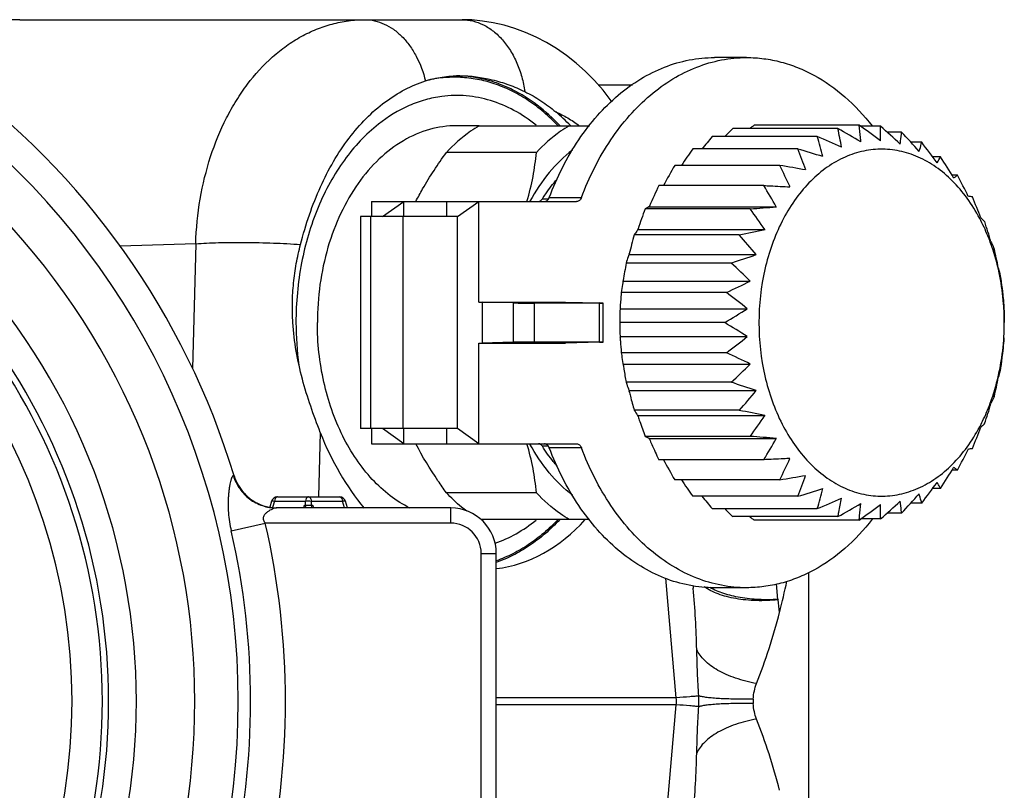
# Model space of a CAD drawing. Units: millimetres. Extents: x -95 to 521, y -277 to 452.
# Drawn here: x 255 to 287, y 14 to 39 of the extents above; entities that cross this region are included whole.
import ezdxf

# ---------------------------------------------------------------- set-up
doc = ezdxf.new("R2010")
doc.units = ezdxf.units.MM
doc.header["$LTSCALE"] = 30.734
doc.layers.get('0').update_dxf_attribs({"linetype": 'CONTINUOUS'})
doc.layers.add('1_ALL_SURFACE', color=7, linetype='CONTINUOUS')
doc.layers.add('2_ALL_FEAT', color=7, linetype='CONTINUOUS')

msp = doc.modelspace()

# ---------------------------------------------------------------- linework, layer by layer
at = {"color": 40, "linetype": 'Continuous'}
for p, q in [((278.564, 37.911), (277.503, 37.911)), ((269.739, 35.661), (273.38, 35.661)), ((281.575, 35.566), (278.109, 35.566)), ((282.276, 35.68), (278.811, 35.68)), ((282.982, 35.642), (282.329, 35.642)), ((283.676, 35.452), (283.195, 35.452)), ((280.894, 35.301), (277.428, 35.301)), ((284.34, 35.114), (283.985, 35.114)), ((271.624, 34.775), (268.654, 34.775)), ((280.249, 34.893), (276.784, 34.893)), ((284.961, 34.637), (284.701, 34.637)), ((279.656, 34.35), (276.191, 34.35)), ((285.523, 34.032), (285.337, 34.032)), ((279.129, 33.685), (275.664, 33.685)), ((266.189, 33.161), (272.954, 33.161)), ((266.189, 33.161), (266.189, 32.661)), ((266.543, 32.661), (267.25, 33.161)), ((267.25, 32.661), (267.25, 33.161)), ((268.664, 33.161), (268.664, 32.661)), ((269.018, 32.661), (269.725, 33.161)), ((269.725, 29.837), (269.725, 33.161)), ((271.823, 33.243), (272.024, 33.243)), ((272.049, 33.293), (273.11, 33.293)), ((278.68, 32.914), (275.214, 32.914)), ((275.339, 32.979), (275.358, 32.982)), ((275.358, 32.982), (275.356, 33.009)), ((275.358, 32.982), (279.544, 32.982)), ((269.018, 32.661), (265.823, 32.661)), ((265.823, 32.661), (265.823, 25.661)), ((266.146, 32.661), (266.146, 25.661)), ((267.22, 32.661), (267.22, 25.661)), ((269.018, 25.661), (269.018, 32.661)), ((274.966, 32.223), (274.984, 32.23)), ((274.984, 32.23), (274.979, 32.256)), ((274.984, 32.23), (279.17, 32.23)), ((278.319, 32.056), (274.853, 32.056)), ((274.678, 31.395), (274.696, 31.406)), ((274.696, 31.406), (274.688, 31.431)), ((274.696, 31.406), (278.881, 31.406)), ((278.055, 31.129), (274.589, 31.129)), ((274.499, 30.529), (274.489, 30.552)), ((274.483, 30.515), (274.499, 30.529)), ((274.499, 30.529), (278.685, 30.529)), ((277.894, 30.157), (274.428, 30.157)), ((269.725, 29.837), (272.589, 29.837)), ((269.725, 29.837), (269.832, 29.835)), ((270.856, 29.81), (269.832, 29.835)), ((269.832, 29.835), (269.832, 28.486)), ((270.856, 29.81), (270.856, 28.511)), ((273.713, 29.802), (271.556, 29.802)), ((271.556, 29.802), (271.556, 28.52)), ((272.589, 29.837), (273.713, 29.809)), ((273.713, 28.52), (273.713, 29.802)), ((273.83, 28.518), (273.83, 29.804)), ((274.386, 29.603), (274.4, 29.621)), ((274.388, 29.641), (274.4, 29.621)), ((274.4, 29.621), (278.586, 29.621)), ((277.839, 29.161), (274.374, 29.161)), ((274.386, 28.719), (274.4, 28.701)), ((274.388, 28.68), (274.4, 28.701)), ((274.4, 28.701), (278.586, 28.701)), ((269.725, 28.485), (269.832, 28.486)), ((269.725, 28.485), (272.589, 28.485)), ((269.725, 25.161), (269.725, 28.485)), ((270.856, 28.511), (269.832, 28.486)), ((273.713, 28.52), (271.556, 28.52)), ((273.713, 28.513), (272.589, 28.485)), ((277.894, 28.165), (274.428, 28.165)), ((274.483, 27.807), (274.499, 27.792)), ((274.489, 27.769), (274.499, 27.792)), ((274.499, 27.792), (278.685, 27.792)), ((278.055, 27.192), (274.589, 27.192)), ((274.678, 26.926), (274.696, 26.916)), ((274.688, 26.891), (274.696, 26.916)), ((274.696, 26.916), (278.881, 26.916)), ((278.319, 26.266), (274.853, 26.266)), ((274.984, 26.092), (274.966, 26.098)), ((274.979, 26.065), (274.984, 26.092)), ((274.984, 26.092), (279.17, 26.092)), ((264.494, 25.534), (264.44, 23.411)), ((269.018, 25.661), (265.823, 25.661)), ((266.189, 25.661), (266.189, 25.161)), ((267.25, 25.161), (266.543, 25.661)), ((267.25, 25.161), (267.25, 25.661)), ((268.664, 25.661), (268.664, 25.161)), ((269.725, 25.161), (269.018, 25.661)), ((278.68, 25.407), (275.214, 25.407)), ((266.189, 25.161), (272.954, 25.161)), ((272.024, 25.078), (271.823, 25.078)), ((273.11, 25.029), (272.049, 25.029)), ((275.358, 25.34), (275.339, 25.342)), ((275.356, 25.313), (275.358, 25.34)), ((275.358, 25.34), (279.544, 25.34)), ((279.129, 24.637), (275.664, 24.637)), ((261.648, 24.108), (261.627, 24.111)), ((285.523, 24.29), (285.337, 24.29)), ((279.656, 23.972), (276.191, 23.972)), ((263.077, 23.411), (265.129, 23.411)), ((271.624, 23.547), (268.654, 23.547)), ((280.249, 23.429), (276.784, 23.429)), ((284.961, 23.684), (284.701, 23.684)), ((262.885, 23.268), (262.824, 23.066)), ((262.981, 23.268), (262.917, 23.054)), ((262.981, 23.268), (264.007, 23.268)), ((264.007, 23.129), (264.007, 23.268)), ((264.199, 23.268), (265.225, 23.268)), ((264.199, 23.129), (264.199, 23.268)), ((265.292, 23.043), (265.225, 23.268)), ((265.388, 23.043), (265.321, 23.268)), ((284.34, 23.207), (283.985, 23.207)), ((268.803, 23.043), (263.05, 23.043)), ((268.803, 22.543), (268.803, 23.043)), ((280.894, 23.02), (277.428, 23.02)), ((281.575, 22.756), (278.109, 22.756)), ((283.676, 22.87), (283.195, 22.87)), ((261.557, 22.285), (262.679, 22.543)), ((268.803, 22.543), (262.679, 22.543)), ((273.38, 22.661), (269.802, 22.661)), ((282.276, 22.641), (278.811, 22.641)), ((282.982, 22.679), (282.329, 22.679)), ((269.803, 21.543), (270.303, 21.543)), ((269.803, 11.778), (269.803, 21.543)), ((270.303, 11.778), (270.303, 21.543)), ((276.243, 16.776), (275.894, 20.723)), ((278.564, 20.411), (277.503, 20.411)), ((275.894, 12.598), (276.243, 16.546))]:
    msp.add_line(p, q, dxfattribs=at)
for centre, radius, start, end in [((237.103, 16.661), 25.65, 16.8774, 53.8459), ((237.103, 16.661), 20.407, 218.0965, 141.9035), ((268.923, 33.232), 4.078, 87.5701, 89.0739), ((237.103, 16.661), 20.2, 218.0965, 141.9035), ((237.103, 16.661), 19.2, 217.6473, 142.3527), ((237.103, 16.661), 24.683, 308.3008, 51.6992), ((309.514, 3.532), 44.86, 134.4314, 134.912), ((311.95, -5.608), 52.942, 128.7515, 128.9488), ((252.476, -15.58), 58.844, 59.51018, 60.36319), ((266.91, 32.387), 15.005, 9.8426, 12.2312), ((253.154, -4.75), 49.827, 53.2273, 54.2346), ((254.234, 3.251), 43.309, 47.2557, 48.4093), ((255.52, 9.314), 38.418, 41.5855, 42.8723), ((307.514, 9.909), 39.369, 139.8358, 140.6094), ((252.065, -31.911), 73.134, 66.09971, 66.78429), ((263.26, 29.897), 18.443, 14.9048, 17.0378), ((257.197, 14.212), 34.259, 36.1834, 37.5998), ((304.89, 15.204), 34.317, 144.9893, 146.0883), ((251.635, -61.48), 100.53, 72.96717, 73.46341), ((259.862, 26.757), 21.951, 19.8261, 21.7545), ((282.892, 35.666), 2.311, 327.8681, 333.5609), ((259.293, 18.251), 30.452, 31.0043, 32.5536), ((301.955, 19.438), 29.768, 149.9387, 151.4057), ((251.23, -132.766), 169.516, 80.05314, 80.3465), ((256.849, 22.983), 25.483, 24.7316, 26.4898), ((261.799, 21.585), 26.79, 25.9917, 27.6844), ((299.111, 22.623), 25.926, 154.744, 156.3853), ((254.319, 18.586), 29.043, 29.7142, 31.3243), ((285.244, 26.435), 6.92, 83.6243, 84.7284), ((264.669, 24.282), 23.175, 21.0762, 22.9318), ((295.99, 25.134), 22.185, 159.4697, 161.2748), ((276.104, 31.358), 1.793, 115.253, 119.7496), ((250.34, 400.981), 369.156, 274.40291, 274.53742), ((252.328, 13.542), 32.706, 34.8472, 36.3217), ((285.18, 31.339), 1.694, 43.0193, 48.9178), ((267.816, 26.371), 19.585, 16.1707, 18.2201), ((237.103, 16.661), 23.25, 317.7357, 42.2643), ((249.852, 173.368), 144.151, 281.38951, 281.73472), ((292.637, 27.024), 18.482, 164.2013, 166.2055), ((250.888, 7.758), 36.644, 40.1903, 41.534), ((280.088, 29.404), 6.949, 18.2833, 20.3463), ((271.117, 27.865), 16.055, 11.1599, 13.4497), ((249.387, 118.179), 91.649, 288.22806, 288.77289), ((237.103, 16.661), 21.321, 317.7357, 42.2643), ((289.194, 28.305), 14.875, 169.0571, 171.313), ((249.972, 1.012), 41.178, 45.7914, 47.0022), ((249.016, 92.521), 68.725, 294.84657, 295.57565), ((248.808, -8.083), 48.044, 51.6987, 52.7425), ((248.72, 77.26), 56.227, 301.1908, 302.0839), ((274.245, 29.16), 10.554, 179.9979, 187.63), ((248.72, -18.916), 56.208, 57.9038, 58.797), ((248.932, 66.253), 47.849, 307.2482, 308.2965), ((249.655, -32.829), 67.214, 64.41129, 65.15663), ((249.419, 57.899), 41.987, 313.0014, 314.189), ((271.313, 30.409), 15.854, 346.5513, 348.87), ((250.042, -57.882), 89.567, 71.21715, 71.77453), ((250.375, 51.015), 37.328, 318.4693, 319.7886), ((280.12, 28.906), 6.915, 339.6486, 341.7213), ((268.071, 31.866), 19.316, 341.7795, 343.8573), ((276.614, 27.326), 2.055, 211.052, 216.6754), ((250.518, -111.762), 140.799, 78.25887, 78.61223), ((251.861, 45.121), 33.284, 323.6812, 325.1303), ((264.985, 33.906), 22.832, 337.0669, 338.9501), ((251.012, -333.992), 360.462, 85.46006, 85.59779), ((253.904, 39.987), 29.528, 328.6782, 330.262), ((262.173, 36.542), 26.369, 332.3136, 334.0331), ((285.307, 31.264), 6.294, 275.2253, 276.4374), ((300.343, 37.984), 27.922, 208.5572, 210.1215), ((256.489, 35.516), 25.884, 333.512, 335.2432), ((259.722, 39.798), 29.944, 327.4438, 329.0192), ((263.086, 24.545), 1.503, 196.8935, 205.6196), ((263.084, 24.543), 1.5, 196.8774, 268.7157), ((251.898, 187.186), 165.558, 279.65201, 279.95232), ((259.561, 31.684), 22.274, 338.2466, 340.1472), ((263.084, 24.543), 1.5, 205.6083, 261.2817), ((302.828, 41.711), 31.82, 213.8808, 215.0663), ((257.677, 43.743), 33.656, 322.3971, 323.8388), ((263.077, 23.211), 0.2, 90, 163.3008), ((265.129, 23.211), 0.2, 16.6992, 90), ((304.632, 46.026), 35.627, 219.3648, 220.2199), ((252.294, 117.598), 98.231, 286.53419, 287.04195), ((263.02, 28.498), 18.694, 342.9623, 345.0668), ((256.044, 48.525), 37.705, 317.1243, 318.4352), ((252.708, 88.743), 71.511, 293.21263, 293.91262), ((252.483, 73.879), 58.821, 299.64251, 300.4957), ((253.161, 63.053), 49.808, 305.7722, 306.7797), ((254.797, 54.44), 42.464, 311.5871, 312.7635), ((263.084, 24.547), 1.504, 261.2831, 268.6957), ((268.803, 21.543), 1.5, 0, 90), ((309.683, 54.985), 45.118, 225.1106, 225.5885), ((317.83, 71.264), 62.343, 231.08587, 231.25355), ((237.103, 16.661), 26.243, 347.0474, 12.9526), ((268.803, 21.543), 1, 0, 90), ((237.103, 16.661), 25.092, 347.0474, 12.9526)]:
    msp.add_arc(centre, radius, start, end, dxfattribs=at)
for centre, major_axis, ratio, start_param, end_param in [((269.52, 29.161), (-0.602, 8.139), 0.705175, -0.699315, -0.600171), ((271.203, 29.811), (0.5, -0.006), 0.012341, -2.338589, -0.785246), ((273.43, 29.809), (0.4, -0.005), 0.012341, -0.785246, 0.785551), ((271.203, 28.511), (0.5, 0.006), 0.012341, 0.785246, 2.338589), ((273.43, 28.513), (0.4, 0.005), 0.012341, 5.497635, 7.068431), ((269.52, 29.161), (-0.602, 8.139), 0.705175, -4.303237, -3.914975), ((269.52, 29.161), (-0.602, 8.139), 0.705175, -3.109915, -2.546215)]:
    msp.add_ellipse(centre, major_axis=major_axis, ratio=ratio, start_param=start_param, end_param=end_param, dxfattribs=at)
for points, knots in [([(265.958, 39.161), (266.068, 39.161), (266.29, 39.136), (266.614, 39.027), (266.92, 38.848), (267.202, 38.606), (267.453, 38.306), (267.746, 37.829), (267.895, 37.421), (267.963, 37.139)], [0, 0, 0, 0, 0.107569, 0.217623, 0.332261, 0.452938, 0.580375, 0.71459, 1, 1, 1, 1]), ([(269.171, 39.161), (269.292, 39.161), (269.537, 39.131), (269.891, 38.998), (270.222, 38.784), (270.521, 38.494), (270.78, 38.139), (270.993, 37.727), (271.153, 37.271), (271.221, 36.95), (271.246, 36.786)], [0, 0, 0, 0, 0.105766, 0.214459, 0.328463, 0.449293, 0.577507, 0.712796, 0.854143, 1, 1, 1, 1]), ([(272.049, 33.293), (272.302, 33.96), (272.777, 34.91), (273.613, 35.999), (274.298, 36.676), (275.044, 37.219), (275.836, 37.615), (276.661, 37.856), (277.224, 37.911), (277.503, 37.911)], [0, 0, 0, 0, 0.282186, 0.414805, 0.541312, 0.662029, 0.777776, 0.889861, 1, 1, 1, 1]), ([(273.11, 33.293), (273.363, 33.96), (273.838, 34.91), (274.673, 35.999), (275.359, 36.676), (276.104, 37.219), (276.897, 37.615), (277.722, 37.856), (278.285, 37.911), (278.564, 37.911)], [0, 0, 0, 0, 0.282186, 0.414805, 0.541312, 0.662029, 0.777775, 0.889861, 1, 1, 1, 1]), ([(278.564, 37.911), (278.753, 37.911), (279.134, 37.886), (279.7, 37.775), (280.255, 37.59), (280.986, 37.245), (281.853, 36.631), (282.439, 36.001), (282.711, 35.654)], [0, 0, 0, 0, 0.116407, 0.233782, 0.353039, 0.474988, 0.729102, 1, 1, 1, 1]), ([(263.841, 31.739), (263.927, 32.07), (264.119, 32.717), (264.592, 33.921), (265.212, 35.008), (265.986, 35.905), (266.605, 36.448), (267.263, 36.867), (267.73, 37.064), (267.963, 37.139)], [0, 0, 0, 0, 0.145157, 0.285512, 0.548253, 0.670433, 0.786339, 0.896132, 1, 1, 1, 1]), ([(267.963, 37.139), (268.144, 37.196), (268.518, 37.283), (268.902, 37.311), (269.096, 37.311)], [0, 0, 0, 0, 0.493377, 1, 1, 1, 1]), ([(272.338, 35.664), (272.189, 35.82), (271.881, 36.112), (271.381, 36.492), (270.857, 36.799), (270.313, 37.032), (269.755, 37.188), (269.188, 37.265), (268.619, 37.263), (268.243, 37.208), (268.058, 37.168)], [0, 0, 0, 0, 0.136381, 0.268152, 0.395751, 0.519827, 0.641231, 0.760974, 0.880179, 1, 1, 1, 1]), ([(269.096, 37.311), (269.456, 37.311), (270.007, 37.238), (270.719, 37.022), (271.073, 36.872), (271.246, 36.786)], [0, 0, 0, 0, 0.484348, 0.739373, 1, 1, 1, 1]), ([(272.397, 35.663), (272.167, 35.909), (271.681, 36.354), (270.991, 36.789), (270.418, 37.04), (269.983, 37.18), (269.541, 37.272), (269.244, 37.301), (269.096, 37.307)], [0, 0, 0, 0, 0.266978, 0.520368, 0.642959, 0.763361, 0.882159, 1, 1, 1, 1]), ([(271.246, 36.786), (271.428, 36.696), (271.782, 36.493), (272.108, 36.248), (272.265, 36.117)], [0, 0, 0, 0, 0.497285, 1, 1, 1, 1]), ([(268.507, 36.629), (268.323, 36.605), (267.954, 36.529), (267.229, 36.268), (266.725, 35.958), (266.415, 35.715)], [0, 0, 0, 0, 0.241346, 0.487331, 1, 1, 1, 1]), ([(271.613, 35.682), (271.386, 35.865), (270.909, 36.186), (270.128, 36.517), (269.318, 36.676), (268.773, 36.664), (268.507, 36.629)], [0, 0, 0, 0, 0.262842, 0.514206, 0.7582, 1, 1, 1, 1]), ([(272.265, 36.117), (272.4, 36.061), (272.668, 35.926), (272.914, 35.756), (273.033, 35.662)], [0, 0, 0, 0, 0.490228, 1, 1, 1, 1]), ([(266.415, 35.715), (265.986, 35.377), (265.407, 34.751), (264.798, 33.783), (264.263, 32.668), (263.811, 31.12), (263.69, 29.82), (263.69, 29.161)], [0, 0, 0, 0, 0.223706, 0.343674, 0.468507, 0.72963, 1, 1, 1, 1]), ([(269.739, 35.661), (269.642, 35.603), (269.249, 35.348), (268.896, 35.034), (268.654, 34.775)], [0, 0, 0, 0, 0.242259, 1, 1, 1, 1]), ([(272.709, 35.661), (272.612, 35.603), (272.219, 35.348), (271.866, 35.034), (271.624, 34.775)], [0, 0, 0, 0, 0.242259, 1, 1, 1, 1]), ([(282.333, 35.127), (282.329, 35.174), (282.314, 35.358), (282.294, 35.543), (282.277, 35.68)], [0, 0, 0, 0, 0.25195, 1, 1, 1, 1]), ([(282.983, 35.162), (282.984, 35.203), (282.987, 35.363), (282.986, 35.523), (282.982, 35.642)], [0, 0, 0, 0, 0.252412, 1, 1, 1, 1]), ([(283.628, 35.057), (283.634, 35.09), (283.653, 35.221), (283.667, 35.353), (283.676, 35.452)], [0, 0, 0, 0, 0.253176, 1, 1, 1, 1]), ([(284.255, 34.813), (284.264, 34.838), (284.295, 34.938), (284.322, 35.039), (284.34, 35.114)], [0, 0, 0, 0, 0.254627, 1, 1, 1, 1]), ([(267.647, 33.162), (267.719, 33.301), (268.023, 33.858), (268.374, 34.388), (268.654, 34.775)], [0, 0, 0, 0, 0.246814, 1, 1, 1, 1]), ([(271.314, 33.162), (271.394, 33.431), (271.525, 33.965), (271.6, 34.509), (271.624, 34.775)], [0, 0, 0, 0, 0.512653, 1, 1, 1, 1]), ([(272.813, 34.856), (272.533, 34.639), (272.006, 34.117), (271.595, 33.503), (271.411, 33.17)], [0, 0, 0, 0, 0.482574, 1, 1, 1, 1]), ([(286.255, 32.6), (286.131, 32.832), (285.861, 33.27), (285.375, 33.844), (284.831, 34.306), (284.24, 34.644), (283.617, 34.847), (282.977, 34.909), (282.338, 34.828), (281.718, 34.607), (281.133, 34.253), (280.595, 33.776), (280.118, 33.188), (279.712, 32.504), (279.386, 31.741), (279.066, 30.631), (278.97, 29.75), (278.97, 29.161)], [0, 0, 0, 0, 0.066416, 0.129443, 0.189103, 0.24577, 0.300193, 0.353444, 0.406778, 0.461437, 0.518456, 0.578537, 0.642009, 0.708847, 0.778729, 0.851097, 1, 1, 1, 1]), ([(271.823, 33.243), (271.86, 33.302), (272.01, 33.527), (272.175, 33.742), (272.307, 33.894)], [0, 0, 0, 0, 0.254907, 1, 1, 1, 1]), ([(285.394, 33.937), (285.406, 33.945), (285.45, 33.975), (285.492, 34.007), (285.523, 34.032)], [0, 0, 0, 0, 0.265132, 1, 1, 1, 1]), ([(279.129, 33.685), (279.201, 33.682), (279.49, 33.668), (279.778, 33.655), (279.994, 33.644)], [0, 0, 0, 0, 0.250476, 1, 1, 1, 1]), ([(271.692, 33.161), (271.717, 33.161), (271.771, 33.178), (271.808, 33.219), (271.823, 33.243)], [0, 0, 0, 0, 0.468245, 1, 1, 1, 1]), ([(271.893, 33.161), (271.909, 33.161), (271.943, 33.167), (271.987, 33.195), (272.024, 33.238), (272.042, 33.274), (272.049, 33.293)], [0, 0, 0, 0, 0.221782, 0.458005, 0.717139, 1, 1, 1, 1]), ([(273.11, 33.293), (273.103, 33.274), (273.085, 33.238), (273.048, 33.195), (273.003, 33.167), (272.97, 33.161), (272.954, 33.161)], [0, 0, 0, 0, 0.282861, 0.541995, 0.778218, 1, 1, 1, 1]), ([(286.603, 31.821), (286.578, 31.888), (286.475, 32.154), (286.354, 32.413), (286.255, 32.6)], [0, 0, 0, 0, 0.253984, 1, 1, 1, 1]), ([(274.966, 32.223), (274.955, 32.209), (274.916, 32.155), (274.879, 32.098), (274.853, 32.056)], [0, 0, 0, 0, 0.258898, 1, 1, 1, 1]), ([(260.382, 31.766), (260.5, 31.775), (260.749, 31.79), (261.142, 31.804), (261.568, 31.811), (262.174, 31.811), (262.935, 31.793), (263.544, 31.761), (263.841, 31.739)], [0, 0, 0, 0, 0.101876, 0.216306, 0.34055, 0.471619, 0.741486, 1, 1, 1, 1]), ([(263.589, 29.161), (263.576, 29.378), (263.565, 29.814), (263.603, 30.466), (263.694, 31.109), (263.788, 31.53), (263.841, 31.739)], [0, 0, 0, 0, 0.251502, 0.502225, 0.751879, 1, 1, 1, 1]), ([(286.626, 31.826), (286.636, 31.807), (286.674, 31.733), (286.708, 31.657), (286.732, 31.6)], [0, 0, 0, 0, 0.256753, 1, 1, 1, 1]), ([(287.067, 29.161), (287.067, 29.369), (287.035, 30.188), (286.878, 31.004), (286.686, 31.584)], [0, 0, 0, 0, 0.254089, 1, 1, 1, 1]), ([(274.678, 31.395), (274.669, 31.373), (274.637, 31.285), (274.609, 31.196), (274.589, 31.129)], [0, 0, 0, 0, 0.255038, 1, 1, 1, 1]), ([(286.869, 30.973), (286.876, 30.946), (286.905, 30.838), (286.929, 30.729), (286.945, 30.647)], [0, 0, 0, 0, 0.254161, 1, 1, 1, 1]), ([(286.945, 30.647), (286.952, 30.6), (286.979, 30.411), (287.002, 30.221), (287.017, 30.078)], [0, 0, 0, 0, 0.248208, 1, 1, 1, 1]), ([(274.483, 30.515), (274.477, 30.485), (274.456, 30.366), (274.439, 30.246), (274.428, 30.157)], [0, 0, 0, 0, 0.253345, 1, 1, 1, 1]), ([(274.428, 30.157), (274.424, 30.114), (274.407, 29.943), (274.395, 29.771), (274.388, 29.641)], [0, 0, 0, 0, 0.248176, 1, 1, 1, 1]), ([(287.017, 30.078), (287.021, 30.042), (287.036, 29.904), (287.047, 29.764), (287.053, 29.66)], [0, 0, 0, 0, 0.252942, 1, 1, 1, 1]), ([(274.386, 29.603), (274.384, 29.566), (274.377, 29.418), (274.374, 29.271), (274.374, 29.161)], [0, 0, 0, 0, 0.252488, 1, 1, 1, 1]), ([(287.053, 29.66), (287.055, 29.619), (287.063, 29.453), (287.067, 29.286), (287.067, 29.161)], [0, 0, 0, 0, 0.247818, 1, 1, 1, 1]), ([(264.494, 25.534), (264.383, 25.82), (264.167, 26.403), (263.891, 27.298), (263.685, 28.22), (263.609, 28.846), (263.589, 29.161)], [0, 0, 0, 0, 0.245886, 0.496335, 0.748214, 1, 1, 1, 1]), ([(274.374, 29.161), (274.374, 29.124), (274.375, 28.977), (274.38, 28.829), (274.386, 28.719)], [0, 0, 0, 0, 0.247726, 1, 1, 1, 1]), ([(278.97, 29.161), (278.97, 28.571), (279.066, 27.69), (279.386, 26.581), (279.712, 25.817), (280.118, 25.133), (280.595, 24.546), (281.133, 24.068), (281.718, 23.714), (282.338, 23.493), (282.977, 23.412), (283.617, 23.475), (284.24, 23.678), (284.831, 24.015), (285.375, 24.477), (285.861, 25.051), (286.131, 25.489), (286.255, 25.721)], [0, 0, 0, 0, 0.148903, 0.221271, 0.291153, 0.357991, 0.421463, 0.481544, 0.538563, 0.593222, 0.646556, 0.699807, 0.75423, 0.810897, 0.870557, 0.933584, 1, 1, 1, 1]), ([(286.686, 26.737), (286.749, 26.928), (286.973, 27.717), (287.067, 28.542), (287.067, 29.161)], [0, 0, 0, 0, 0.24527, 1, 1, 1, 1]), ([(274.388, 28.68), (274.39, 28.637), (274.401, 28.465), (274.415, 28.293), (274.428, 28.165)], [0, 0, 0, 0, 0.251987, 1, 1, 1, 1]), ([(287.053, 28.661), (287.051, 28.627), (287.042, 28.487), (287.029, 28.348), (287.017, 28.244)], [0, 0, 0, 0, 0.24728, 1, 1, 1, 1]), ([(274.428, 28.165), (274.432, 28.135), (274.447, 28.015), (274.466, 27.896), (274.483, 27.807)], [0, 0, 0, 0, 0.246956, 1, 1, 1, 1]), ([(287.017, 28.244), (287.012, 28.196), (286.991, 28.006), (286.966, 27.816), (286.945, 27.674)], [0, 0, 0, 0, 0.251861, 1, 1, 1, 1]), ([(274.489, 27.769), (274.497, 27.721), (274.527, 27.528), (274.562, 27.336), (274.589, 27.192)], [0, 0, 0, 0, 0.251655, 1, 1, 1, 1]), ([(286.945, 27.674), (286.94, 27.647), (286.918, 27.538), (286.891, 27.43), (286.869, 27.349)], [0, 0, 0, 0, 0.246046, 1, 1, 1, 1]), ([(274.589, 27.192), (274.596, 27.17), (274.622, 27.081), (274.653, 26.992), (274.678, 26.926)], [0, 0, 0, 0, 0.245428, 1, 1, 1, 1]), ([(274.688, 26.891), (274.701, 26.838), (274.753, 26.629), (274.809, 26.421), (274.853, 26.266)], [0, 0, 0, 0, 0.251407, 1, 1, 1, 1]), ([(286.732, 26.722), (286.724, 26.703), (286.692, 26.626), (286.655, 26.551), (286.626, 26.496)], [0, 0, 0, 0, 0.243583, 1, 1, 1, 1]), ([(286.255, 25.721), (286.288, 25.783), (286.417, 26.037), (286.529, 26.3), (286.603, 26.501)], [0, 0, 0, 0, 0.246026, 1, 1, 1, 1]), ([(274.979, 26.065), (274.998, 26.01), (275.074, 25.79), (275.153, 25.571), (275.214, 25.407)], [0, 0, 0, 0, 0.251204, 1, 1, 1, 1]), ([(286.419, 25.827), (286.409, 25.817), (286.369, 25.774), (286.327, 25.735), (286.293, 25.706)], [0, 0, 0, 0, 0.237683, 1, 1, 1, 1]), ([(275.214, 25.407), (275.224, 25.402), (275.265, 25.379), (275.307, 25.358), (275.339, 25.342)], [0, 0, 0, 0, 0.234131, 1, 1, 1, 1]), ([(268.654, 23.547), (268.56, 23.676), (268.196, 24.195), (267.865, 24.739), (267.647, 25.16)], [0, 0, 0, 0, 0.252621, 1, 1, 1, 1]), ([(271.624, 23.547), (271.6, 23.813), (271.525, 24.357), (271.394, 24.891), (271.314, 25.16)], [0, 0, 0, 0, 0.487347, 1, 1, 1, 1]), ([(272.813, 23.465), (272.533, 23.683), (272.006, 24.205), (271.595, 24.819), (271.411, 25.151)], [0, 0, 0, 0, 0.482574, 1, 1, 1, 1]), ([(271.823, 25.078), (271.808, 25.102), (271.771, 25.143), (271.717, 25.161), (271.692, 25.161)], [0, 0, 0, 0, 0.531755, 1, 1, 1, 1]), ([(272.307, 24.428), (272.264, 24.478), (272.09, 24.685), (271.933, 24.906), (271.823, 25.078)], [0, 0, 0, 0, 0.245172, 1, 1, 1, 1]), ([(272.049, 25.029), (272.042, 25.048), (272.024, 25.083), (271.987, 25.126), (271.943, 25.154), (271.909, 25.161), (271.893, 25.161)], [0, 0, 0, 0, 0.282861, 0.541995, 0.778218, 1, 1, 1, 1]), ([(277.503, 20.411), (277.224, 20.411), (276.661, 20.465), (275.836, 20.707), (275.044, 21.103), (274.298, 21.645), (273.613, 22.323), (272.777, 23.412), (272.302, 24.361), (272.049, 25.029)], [0, 0, 0, 0, 0.110139, 0.222224, 0.337971, 0.458688, 0.585195, 0.717814, 1, 1, 1, 1]), ([(272.954, 25.161), (272.97, 25.161), (273.003, 25.154), (273.048, 25.126), (273.085, 25.083), (273.103, 25.048), (273.11, 25.029)], [0, 0, 0, 0, 0.221782, 0.458005, 0.717139, 1, 1, 1, 1]), ([(278.564, 20.411), (278.285, 20.411), (277.722, 20.465), (276.897, 20.707), (276.104, 21.103), (275.359, 21.645), (274.673, 22.323), (273.838, 23.412), (273.363, 24.361), (273.11, 25.029)], [0, 0, 0, 0, 0.110139, 0.222225, 0.337971, 0.458688, 0.585195, 0.717814, 1, 1, 1, 1]), ([(275.356, 25.313), (275.381, 25.256), (275.481, 25.029), (275.585, 24.804), (275.664, 24.637)], [0, 0, 0, 0, 0.251023, 1, 1, 1, 1]), ([(279.994, 24.677), (279.923, 24.674), (279.634, 24.66), (279.346, 24.647), (279.129, 24.637)], [0, 0, 0, 0, 0.249495, 1, 1, 1, 1]), ([(285.523, 24.29), (285.513, 24.298), (285.471, 24.331), (285.428, 24.362), (285.394, 24.384)], [0, 0, 0, 0, 0.235379, 1, 1, 1, 1]), ([(261.627, 24.111), (261.623, 24.111), (261.614, 24.109), (261.603, 24.099), (261.591, 24.084), (261.579, 24.062), (261.567, 24.034), (261.555, 24.001), (261.543, 23.963), (261.527, 23.904), (261.509, 23.82), (261.489, 23.71), (261.473, 23.588), (261.461, 23.458), (261.454, 23.321), (261.45, 23.13), (261.46, 22.883), (261.495, 22.584), (261.534, 22.385), (261.557, 22.285)], [0, 0, 0, 0, 0.005956, 0.013616, 0.023916, 0.037118, 0.053205, 0.072039, 0.093428, 0.117157, 0.170756, 0.231195, 0.297061, 0.367196, 0.440666, 0.516721, 0.674256, 0.836189, 1, 1, 1, 1]), ([(261.627, 24.111), (261.649, 24.034), (261.707, 23.885), (261.828, 23.678), (261.98, 23.493), (262.159, 23.334), (262.361, 23.207), (262.581, 23.113), (262.812, 23.056), (262.971, 23.043), (263.05, 23.043)], [0, 0, 0, 0, 0.125539, 0.250936, 0.376164, 0.501213, 0.626088, 0.750816, 0.875436, 1, 1, 1, 1]), ([(284.961, 23.684), (284.953, 23.701), (284.918, 23.769), (284.88, 23.836), (284.849, 23.885)], [0, 0, 0, 0, 0.242554, 1, 1, 1, 1]), ([(263.077, 23.411), (263.066, 23.411), (263.045, 23.403), (263.021, 23.38), (262.996, 23.336), (262.985, 23.296), (262.981, 23.268)], [0, 0, 0, 0, 0.18, 0.342039, 0.534695, 1, 1, 1, 1]), ([(264.103, 23.411), (264.092, 23.411), (264.071, 23.403), (264.048, 23.38), (264.022, 23.336), (264.011, 23.296), (264.007, 23.268)], [0, 0, 0, 0, 0.18, 0.342039, 0.534695, 1, 1, 1, 1]), ([(264.103, 23.411), (264.114, 23.411), (264.135, 23.403), (264.158, 23.38), (264.184, 23.336), (264.195, 23.296), (264.199, 23.268)], [0, 0, 0, 0, 0.18, 0.342039, 0.534695, 1, 1, 1, 1]), ([(265.129, 23.411), (265.14, 23.411), (265.161, 23.403), (265.184, 23.38), (265.21, 23.336), (265.221, 23.296), (265.225, 23.268)], [0, 0, 0, 0, 0.18, 0.342039, 0.534695, 1, 1, 1, 1]), ([(269.332, 22.934), (269.272, 22.979), (269.033, 23.168), (268.811, 23.378), (268.654, 23.547)], [0, 0, 0, 0, 0.244908, 1, 1, 1, 1]), ([(272.709, 22.661), (272.612, 22.719), (272.219, 22.973), (271.866, 23.287), (271.624, 23.547)], [0, 0, 0, 0, 0.242259, 1, 1, 1, 1]), ([(284.34, 23.207), (284.334, 23.232), (284.309, 23.333), (284.28, 23.434), (284.255, 23.508)], [0, 0, 0, 0, 0.245605, 1, 1, 1, 1]), ([(262.885, 23.268), (262.886, 23.271), (262.893, 23.275), (262.903, 23.276), (262.919, 23.277), (262.946, 23.274), (262.968, 23.271), (262.981, 23.268)], [0, 0, 0, 0, 0.103583, 0.190911, 0.304646, 0.608105, 1, 1, 1, 1]), ([(264.007, 23.129), (264.002, 23.129), (263.982, 23.126), (263.963, 23.121), (263.949, 23.116)], [0, 0, 0, 0, 0.245517, 1, 1, 1, 1]), ([(263.949, 23.116), (263.95, 23.109), (263.954, 23.085), (263.955, 23.06), (263.953, 23.043)], [0, 0, 0, 0, 0.275839, 1, 1, 1, 1]), ([(264.007, 23.129), (264.007, 23.121), (264.003, 23.093), (263.996, 23.064), (263.988, 23.045)], [0, 0, 0, 0, 0.270581, 1, 1, 1, 1]), ([(264.007, 23.268), (264.039, 23.274), (264.103, 23.279), (264.167, 23.274), (264.199, 23.268)], [0, 0, 0, 0, 0.49996, 1, 1, 1, 1]), ([(264.199, 23.129), (264.167, 23.129), (264.103, 23.131), (264.039, 23.129), (264.007, 23.129)], [0, 0, 0, 0, 0.500005, 1, 1, 1, 1]), ([(264.199, 23.129), (264.199, 23.121), (264.203, 23.093), (264.21, 23.064), (264.218, 23.045)], [0, 0, 0, 0, 0.270588, 1, 1, 1, 1]), ([(264.257, 23.116), (264.252, 23.118), (264.233, 23.124), (264.214, 23.128), (264.199, 23.129)], [0, 0, 0, 0, 0.255088, 1, 1, 1, 1]), ([(264.257, 23.116), (264.256, 23.109), (264.252, 23.085), (264.251, 23.06), (264.253, 23.043)], [0, 0, 0, 0, 0.27584, 1, 1, 1, 1]), ([(265.225, 23.268), (265.238, 23.271), (265.26, 23.274), (265.287, 23.277), (265.303, 23.276), (265.313, 23.275), (265.32, 23.271), (265.321, 23.268)], [0, 0, 0, 0, 0.39182, 0.695285, 0.809032, 0.896371, 1, 1, 1, 1]), ([(281.575, 22.756), (281.586, 22.806), (281.629, 23.01), (281.668, 23.215), (281.695, 23.37)], [0, 0, 0, 0, 0.248422, 1, 1, 1, 1]), ([(282.276, 22.641), (282.282, 22.687), (282.304, 22.871), (282.322, 23.056), (282.333, 23.195)], [0, 0, 0, 0, 0.248124, 1, 1, 1, 1]), ([(282.982, 22.679), (282.983, 22.719), (282.987, 22.879), (282.986, 23.039), (282.983, 23.159)], [0, 0, 0, 0, 0.247691, 1, 1, 1, 1]), ([(283.676, 22.87), (283.673, 22.902), (283.66, 23.034), (283.644, 23.166), (283.628, 23.265)], [0, 0, 0, 0, 0.246974, 1, 1, 1, 1]), ([(263.05, 23.043), (263.04, 23.043), (263.018, 23.041), (262.971, 23.03), (262.908, 23.006), (262.829, 22.966), (262.749, 22.913), (262.687, 22.858), (262.644, 22.803), (262.619, 22.755), (262.607, 22.7), (262.615, 22.642), (262.64, 22.589), (262.665, 22.558), (262.679, 22.543)], [0, 0, 0, 0, 0.039573, 0.084438, 0.18742, 0.303668, 0.429059, 0.561059, 0.629332, 0.699249, 0.771306, 0.845949, 0.922582, 1, 1, 1, 1]), ([(270.264, 21.879), (270.503, 21.963), (270.978, 22.18), (271.407, 22.474), (271.613, 22.64)], [0, 0, 0, 0, 0.489668, 1, 1, 1, 1]), ([(272.397, 22.658), (272.245, 22.495), (271.928, 22.19), (271.414, 21.796), (270.873, 21.477), (270.494, 21.315), (270.303, 21.248)], [0, 0, 0, 0, 0.262705, 0.516292, 0.761621, 1, 1, 1, 1]), ([(272.338, 22.658), (272.189, 22.502), (271.88, 22.209), (271.38, 21.83), (270.856, 21.522), (270.488, 21.365), (270.303, 21.299)], [0, 0, 0, 0, 0.262364, 0.515856, 0.761317, 1, 1, 1, 1]), ([(282.711, 22.668), (282.439, 22.321), (281.853, 21.691), (280.986, 21.077), (280.255, 20.731), (279.7, 20.547), (279.134, 20.436), (278.753, 20.411), (278.564, 20.411)], [0, 0, 0, 0, 0.270898, 0.525012, 0.646961, 0.766218, 0.883593, 1, 1, 1, 1])]:
    msp.add_open_spline(points, degree=3, knots=knots, dxfattribs=at)
at = {"layer": '1_ALL_SURFACE', "color": 40, "linetype": 'Continuous'}
msp.add_line((269.739, 35.661), (268.993, 35.661), dxfattribs=at)
for points, knots in [([(268.993, 35.661), (268.692, 35.661), (268.074, 35.573), (267.198, 35.19), (266.397, 34.575), (265.702, 33.757), (265.134, 32.766), (264.566, 31.247), (264.397, 29.998), (264.397, 29.161)], [0, 0, 0, 0, 0.103363, 0.210479, 0.324206, 0.446029, 0.57605, 0.713212, 1, 1, 1, 1]), ([(267.446, 23.04), (267.22, 23.155), (266.778, 23.437), (266.185, 23.983), (265.659, 24.65), (265.052, 25.697), (264.535, 27.211), (264.397, 28.502), (264.397, 29.161)], [0, 0, 0, 0, 0.106274, 0.218231, 0.336386, 0.460641, 0.724106, 1, 1, 1, 1])]:
    msp.add_open_spline(points, degree=3, knots=knots, dxfattribs=at)
at = {"layer": '2_ALL_FEAT', "color": 40, "linetype": 'Continuous'}
for p, q in [((254.574, 39.161), (269.171, 39.161)), ((273.664, 37.011), (274.794, 37.011)), ((260.382, 31.766), (257.892, 31.68)), ((260.382, 31.766), (260.278, 27.644)), ((280.603, 20.917), (280.603, 12.405)), ((276.794, 20.484), (276.802, 20.393)), ((279.598, 20.026), (279.552, 20.541)), ((276.243, 16.776), (270.303, 16.776)), ((276.243, 16.546), (270.303, 16.546))]:
    msp.add_line(p, q, dxfattribs=at)
msp.add_lwpolyline([(274.109, 36.461), (274.091, 36.487), (273.824, 36.829), (273.542, 37.149), (273.246, 37.448), (272.939, 37.725), (272.62, 37.977), (272.292, 38.205), (271.957, 38.409), (271.614, 38.588), (271.266, 38.743), (270.914, 38.874), (270.559, 38.979), (270.204, 39.06), (269.85, 39.117), (269.5, 39.151), (269.172, 39.161)], dxfattribs=at)
for centre, radius, start, end in [((245.303, 28.301), 35.433, 345.7827, 347.4932), ((245.112, 17.571), 31.815, 1.4383, 5.0894), ((279.886, 20.051), 0.289, 185.0538, 187.8035), ((262.675, 17.692), 17.082, 6.4071, 7.8052), ((273.134, 16.661), 3.11, 357.8784, 2.1216), ((273.241, 16.661), 3.747, 357.3066, 2.6938), ((279.605, 16.661), 0.829, 174.9722, 185.0277), ((244.633, 15.778), 32.295, 354.9377, 358.5346)]:
    msp.add_arc(centre, radius, start, end, dxfattribs=at)
for points, knots in [([(254.574, 39.161), (254.2, 39.161), (253.448, 39.119), (252.703, 39.014), (252.331, 38.948)], [0, 0, 0, 0, 0.497223, 1, 1, 1, 1]), ([(260.382, 31.766), (260.399, 32.26), (260.496, 33.233), (260.835, 34.632), (261.275, 35.713), (261.715, 36.495), (262.192, 37.194), (262.748, 37.806), (263.37, 38.305), (263.855, 38.611), (264.361, 38.853), (264.883, 39.029), (265.417, 39.136), (265.778, 39.161), (265.958, 39.161)], [0, 0, 0, 0, 0.145492, 0.286956, 0.422468, 0.487614, 0.550856, 0.67146, 0.729139, 0.785251, 0.840059, 0.893878, 0.947066, 1, 1, 1, 1]), ([(279.599, 20.012), (279.361, 19.987), (279.006, 19.973), (278.541, 20.001), (278.214, 20.044), (277.909, 20.11), (277.63, 20.196), (277.381, 20.303), (277.232, 20.39), (277.164, 20.437)], [0, 0, 0, 0, 0.28539, 0.422577, 0.554001, 0.678343, 0.794538, 0.901854, 1, 1, 1, 1]), ([(279.598, 20.026), (279.385, 20.012), (278.968, 20.007), (278.457, 20.06), (278.074, 20.139), (277.811, 20.213), (277.57, 20.303), (277.42, 20.376), (277.35, 20.415)], [0, 0, 0, 0, 0.27653, 0.540918, 0.665758, 0.784354, 0.895946, 1, 1, 1, 1]), ([(278.891, 17.248), (279.039, 17.628), (279.319, 18.403), (279.549, 19.195), (279.651, 19.598)], [0, 0, 0, 0, 0.494651, 1, 1, 1, 1]), ([(276.984, 16.837), (276.967, 17.094), (276.939, 17.605), (276.924, 18.116), (276.918, 18.369)], [0, 0, 0, 0, 0.504666, 1, 1, 1, 1]), ([(278.891, 17.248), (278.771, 17.27), (278.539, 17.32), (278.205, 17.419), (277.898, 17.538), (277.621, 17.675), (277.381, 17.828), (277.181, 17.995), (277.023, 18.174), (276.947, 18.304), (276.918, 18.369)], [0, 0, 0, 0, 0.155017, 0.303771, 0.44461, 0.576181, 0.697536, 0.808264, 0.908674, 1, 1, 1, 1]), ([(278.779, 16.733), (278.787, 16.825), (278.812, 16.999), (278.86, 17.17), (278.891, 17.248)], [0, 0, 0, 0, 0.520533, 1, 1, 1, 1]), ([(276.984, 16.837), (276.942, 16.833), (276.844, 16.824), (276.596, 16.803), (276.391, 16.787), (276.243, 16.776)], [0, 0, 0, 0, 0.171834, 0.398135, 1, 1, 1, 1]), ([(278.779, 16.733), (278.579, 16.731), (278.289, 16.73), (277.916, 16.739), (277.672, 16.75), (277.454, 16.765), (277.268, 16.784), (277.114, 16.807), (277.023, 16.826), (276.984, 16.837)], [0, 0, 0, 0, 0.333158, 0.483402, 0.620092, 0.741468, 0.84601, 0.932477, 1, 1, 1, 1]), ([(278.779, 16.588), (278.579, 16.591), (278.289, 16.591), (277.916, 16.582), (277.672, 16.571), (277.454, 16.556), (277.268, 16.537), (277.114, 16.515), (277.023, 16.496), (276.984, 16.485)], [0, 0, 0, 0, 0.333158, 0.483402, 0.620092, 0.741468, 0.84601, 0.932477, 1, 1, 1, 1]), ([(278.891, 16.073), (278.86, 16.152), (278.812, 16.322), (278.787, 16.497), (278.779, 16.588)], [0, 0, 0, 0, 0.479467, 1, 1, 1, 1]), ([(276.984, 16.485), (276.942, 16.489), (276.844, 16.498), (276.596, 16.519), (276.391, 16.534), (276.243, 16.546)], [0, 0, 0, 0, 0.171834, 0.398135, 1, 1, 1, 1]), ([(276.918, 14.952), (276.924, 15.206), (276.939, 15.717), (276.967, 16.227), (276.984, 16.485)], [0, 0, 0, 0, 0.495334, 1, 1, 1, 1]), ([(278.891, 16.073), (278.771, 16.052), (278.539, 16.001), (278.205, 15.903), (277.898, 15.784), (277.621, 15.647), (277.381, 15.493), (277.181, 15.326), (277.023, 15.148), (276.947, 15.018), (276.918, 14.952)], [0, 0, 0, 0, 0.155017, 0.303771, 0.44461, 0.576181, 0.697536, 0.808264, 0.908674, 1, 1, 1, 1]), ([(279.651, 13.723), (279.549, 14.127), (279.319, 14.919), (279.039, 15.694), (278.891, 16.073)], [0, 0, 0, 0, 0.505349, 1, 1, 1, 1])]:
    msp.add_open_spline(points, degree=3, knots=knots, dxfattribs=at)

doc.saveas('drawing.dxf')
